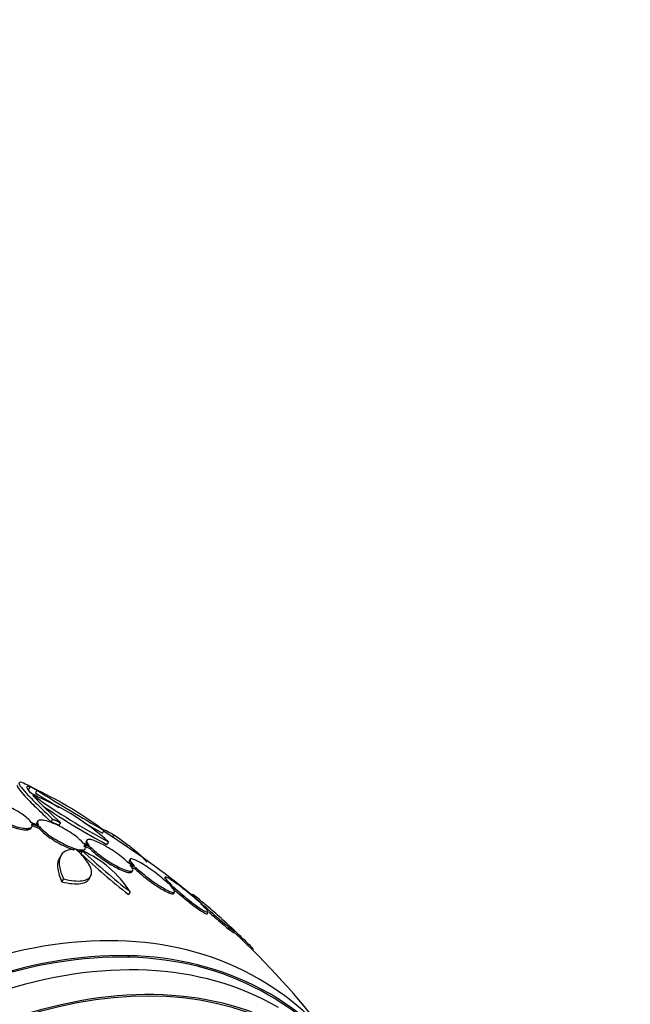
# Model space of a CAD drawing. Units: millimetres. Extents: x 0 to 835, y 0 to 1165.
# Drawn here: x 638 to 659, y 321 to 353 of the extents above; entities that cross this region are included whole.
import ezdxf
from ezdxf import colors
from ezdxf.entities.mleader import LeaderData, LeaderLine
from ezdxf.math import Vec2, Vec3

# ---------------------------------------------------------------- set-up
doc = ezdxf.new("R2010")
doc.units = ezdxf.units.MM
doc.layers.add('DV6_Défaut', color=7, linetype='Continuous')
doc.layers.add('Défaut', color=7, linetype='Continuous')

# ---------------------------------------------------------------- blocks, each defined once
blk = doc.blocks.new('_DOT')
at = {"color": 0}
blk.add_line((0, 0), (-1, 0), dxfattribs=at)
at = {"color": 0, "const_width": 0.333}
blk.add_lwpolyline([(-0.1665, 0, 1), (0.1665, 0, 1)], format="xyb", close=True, dxfattribs=at)
blk = doc.blocks.new('SE5')
at = {"layer": 'DV6_Défaut', "color": 7, "linetype": 'Continuous'}
for p, q in [((638.825, 327.981), (638.775, 327.894)), ((639.046, 327.862), (638.996, 327.775)), ((638.855, 326.717), (639.111, 326.621)), ((639.104, 326.71), (638.861, 326.801)), ((638.881, 326.762), (639.137, 326.666)), ((639.071, 326.846), (639.045, 326.802)), ((639.56, 326.919), (639.508, 326.83)), ((639.816, 326.807), (639.765, 326.718)), ((638.857, 326.623), (638.883, 326.668)), ((639.137, 326.666), (639.111, 326.621)), ((641.243, 326.546), (641.193, 326.46)), ((641.569, 326.404), (641.525, 326.327)), ((640.765, 326.045), (640.561, 326.131)), ((640.594, 326.087), (640.809, 325.997)), ((640.683, 326.226), (640.657, 326.182)), ((641.39, 326.172), (641.339, 326.084)), ((640.538, 325.875), (640.486, 325.785)), ((640.569, 326.042), (640.783, 325.952)), ((640.604, 325.903), (640.63, 325.947)), ((640.809, 325.997), (640.783, 325.952)), ((639.828, 325.717), (639.776, 325.626)), ((642.252, 325.373), (642.056, 325.467)), ((642.102, 325.6), (642.077, 325.556)), ((642.101, 325.418), (642.305, 325.32)), ((642.156, 325.335), (642.28, 325.276)), ((642.162, 325.188), (642.187, 325.232)), ((642.305, 325.32), (642.28, 325.276)), ((639.921, 324.955), (639.867, 324.862)), ((640.755, 324.952), (640.808, 325.043)), ((643.248, 325.01), (643.223, 324.966)), ((643.478, 324.738), (643.349, 324.809)), ((643.403, 324.756), (643.539, 324.681)), ((642.102, 324.534), (642.049, 324.443)), ((643.539, 324.681), (643.513, 324.637)), ((643.533, 324.478), (643.559, 324.522)), ((644.465, 324.132), (644.365, 324.199)), ((644.426, 324.142), (644.532, 324.071)), ((644.638, 323.817), (644.663, 323.862)), ((645.189, 323.572), (645.124, 323.629)), ((645.192, 323.568), (645.284, 323.485)), ((645.498, 323.197), (645.523, 323.242)), ((646.115, 322.624), (646.134, 322.657))]:
    blk.add_line(p, q, dxfattribs=at)
for centre, radius, start, end in [((626.021, 302.414), 28.6, 63.1047, 63.7422), ((628.298, 310.064), 20.616, 58.5256, 59.2458), ((634.4, 319.616), 9.467, 61.3528, 61.8932), ((649.375, 337.432), 14.292, 222.946, 228.0267), ((627.834, 309.315), 21.461, 58.772, 58.9185), ((652.432, 346.845), 23.437, 234.9133, 241.8915), ((679.847, 393.509), 77.393, 238.14109, 238.81091), ((680.033, 393.831), 77.665, 238.14761, 240.03662), ((633.446, 316.078), 13.053, 53.3184, 64.57), ((636.06, 320.333), 7.905, 47.611, 67.6897), ((652.34, 346.685), 23.354, 235.9271, 241.8982), ((679.847, 393.509), 77.393, 239.52099, 240.03674), ((626.021, 302.414), 28.5, 50.5574, 57.7541), ((659.493, 346.332), 27.989, 227.2283, 231.4468), ((639.124, 322.645), 3.526, 32.3932, 66.3614), ((659.589, 346.502), 28.078, 227.275, 231.4796), ((626.021, 302.414), 28.55, 47.6013, 47.8246), ((626.021, 302.414), 28.5, 37.8466, 46.8667)]:
    blk.add_arc(centre, radius, start, end, dxfattribs=at)
for centre, major_axis, ratio, start_param, end_param in [((625.025, 302.988), (14.277, 24.729), 0.699581, 0.014727, 0.027287), ((632.915, 298.433), (13.417, 23.239), 0.57735, 0, 3.401435), ((633.374, 298.168), (13.294, 23.026), 0.57735, 0, 3.446829), ((633.374, 298.168), (13.267, 22.98), 0.57735, 0, 3.381674), ((633.799, 297.923), (13.173, 22.816), 0.57735, 0, 3.441293), ((634.506, 297.515), (12.953, 22.435), 0.57735, 0, 3.475297), ((634.506, 297.515), (12.925, 22.387), 0.57735, 0, 3.38036), ((632.915, 298.433), (13.417, 23.239), 0.57735, 6.023343, 6.283185), ((633.374, 298.168), (13.267, 22.98), 0.57735, 6.043104, 6.283185), ((633.374, 298.168), (13.294, 23.026), 0.57735, 5.977949, 6.283185)]:
    blk.add_ellipse(centre, major_axis=major_axis, ratio=ratio, start_param=start_param, end_param=end_param, dxfattribs=at)
for points, knots in [([(638.408, 328.032), (638.395, 328.014), (638.41, 327.974), (638.492, 327.853), (638.56, 327.771), (638.749, 327.565), (638.868, 327.443), (639.153, 327.164), (639.319, 327.005), (639.508, 326.83)], [0, 0, 0, 0, 0.25, 0.25, 0.5, 0.5, 0.75, 0.75, 1, 1, 1, 1]), ([(638.458, 328.119), (638.446, 328.101), (638.46, 328.062), (638.543, 327.94), (638.611, 327.858), (638.8, 327.652), (638.919, 327.531), (639.204, 327.252), (639.37, 327.094), (639.56, 326.919)], [0, 0, 0, 0, 0.25, 0.25, 0.5, 0.5, 0.75, 0.75, 1, 1, 1, 1]), ([(638.84, 327.781), (638.764, 327.873), (638.725, 327.935), (638.72, 328.002), (638.754, 328.007), (638.825, 327.981)], [0, 0, 0, 0, 0.5, 0.5, 1, 1, 1, 1]), ([(638.861, 326.801), (638.836, 326.842), (638.795, 326.888), (638.743, 326.936), (638.69, 326.985), (638.623, 327.037), (638.548, 327.088), (638.475, 327.137), (638.392, 327.187), (638.305, 327.233), (638.221, 327.279), (638.131, 327.322), (638.044, 327.359), (637.955, 327.396), (637.867, 327.429), (637.785, 327.454), (637.701, 327.48), (637.622, 327.498), (637.553, 327.509), (637.482, 327.52), (637.42, 327.522), (637.373, 327.516), (637.324, 327.51), (637.288, 327.494), (637.269, 327.471), (637.25, 327.447), (637.247, 327.414), (637.262, 327.374), (637.262, 327.372), (637.263, 327.37), (637.264, 327.368)], [0, 0, 0, 0, 0.109417, 0.109417, 0.109417, 0.219126, 0.219126, 0.219126, 0.325944, 0.325944, 0.325944, 0.430736, 0.430736, 0.430736, 0.536281, 0.536281, 0.536281, 0.644952, 0.644952, 0.644952, 0.757958, 0.757958, 0.757958, 0.874833, 0.874833, 0.874833, 0.993343, 0.993343, 0.993343, 1, 1, 1, 1]), ([(637.259, 327.282), (637.284, 327.242), (637.324, 327.195), (637.376, 327.147), (637.429, 327.098), (637.495, 327.046), (637.571, 326.995), (637.644, 326.945), (637.727, 326.895), (637.813, 326.849), (637.897, 326.804), (637.987, 326.761), (638.075, 326.724), (638.163, 326.687), (638.251, 326.655), (638.333, 326.63), (638.417, 326.604), (638.496, 326.586), (638.565, 326.575), (638.637, 326.565), (638.699, 326.562), (638.747, 326.568), (638.796, 326.575), (638.832, 326.59), (638.851, 326.614), (638.853, 326.617), (638.855, 326.62), (638.857, 326.623)], [0, 0, 0, 0, 0.123052, 0.123052, 0.123052, 0.246441, 0.246441, 0.246441, 0.366435, 0.366435, 0.366435, 0.484026, 0.484026, 0.484026, 0.60251, 0.60251, 0.60251, 0.724678, 0.724678, 0.724678, 0.851874, 0.851874, 0.851874, 0.983432, 0.983432, 0.983432, 1, 1, 1, 1]), ([(637.285, 327.328), (637.31, 327.287), (637.35, 327.241), (637.403, 327.192), (637.455, 327.144), (637.522, 327.091), (637.597, 327.04), (637.67, 326.991), (637.753, 326.941), (637.839, 326.894), (637.924, 326.849), (638.013, 326.806), (638.101, 326.77), (638.189, 326.732), (638.278, 326.7), (638.359, 326.675), (638.443, 326.65), (638.523, 326.631), (638.592, 326.621), (638.663, 326.61), (638.725, 326.607), (638.773, 326.614), (638.822, 326.62), (638.858, 326.636), (638.877, 326.659), (638.896, 326.683), (638.899, 326.716), (638.884, 326.755), (638.883, 326.757), (638.882, 326.76), (638.881, 326.762)], [0, 0, 0, 0, 0.109455, 0.109455, 0.109455, 0.21921, 0.21921, 0.21921, 0.325956, 0.325956, 0.325956, 0.430572, 0.430572, 0.430572, 0.53598, 0.53598, 0.53598, 0.644654, 0.644654, 0.644654, 0.757785, 0.757785, 0.757785, 0.87478, 0.87478, 0.87478, 0.993264, 0.993264, 0.993264, 1, 1, 1, 1]), ([(639.045, 326.802), (639.041, 326.794), (639.038, 326.786), (639.037, 326.776), (639.035, 326.748), (639.048, 326.71), (639.077, 326.667), (639.077, 326.666), (639.078, 326.666), (639.078, 326.665)], [0, 0, 0, 0, 0.247854, 0.247854, 0.247854, 0.992001, 0.992001, 0.992001, 1, 1, 1, 1]), ([(640.561, 326.131), (640.523, 326.176), (640.472, 326.228), (640.41, 326.281), (640.348, 326.334), (640.273, 326.391), (640.193, 326.446), (640.115, 326.499), (640.029, 326.553), (639.942, 326.603), (639.857, 326.651), (639.769, 326.696), (639.685, 326.735), (639.602, 326.773), (639.52, 326.806), (639.447, 326.831), (639.373, 326.856), (639.306, 326.873), (639.25, 326.881), (639.193, 326.889), (639.147, 326.889), (639.116, 326.879), (639.084, 326.869), (639.065, 326.849), (639.063, 326.821), (639.061, 326.793), (639.074, 326.755), (639.103, 326.711), (639.103, 326.711), (639.104, 326.71), (639.104, 326.71)], [0, 0, 0, 0, 0.111048, 0.111048, 0.111048, 0.222336, 0.222336, 0.222336, 0.331316, 0.331316, 0.331316, 0.438344, 0.438344, 0.438344, 0.545443, 0.545443, 0.545443, 0.654526, 0.654526, 0.654526, 0.766724, 0.766724, 0.766724, 0.881943, 0.881943, 0.881943, 0.998766, 0.998766, 0.998766, 1, 1, 1, 1]), ([(639.111, 326.621), (639.147, 326.576), (639.198, 326.524), (639.26, 326.471), (639.321, 326.418), (639.395, 326.361), (639.475, 326.306), (639.553, 326.252), (639.639, 326.198), (639.725, 326.148), (639.811, 326.1), (639.899, 326.054), (639.982, 326.016), (640.066, 325.977), (640.148, 325.944), (640.221, 325.919), (640.235, 325.915), (640.249, 325.91), (640.263, 325.906)], [0, 0, 0, 0, 0.196292, 0.196292, 0.196292, 0.393019, 0.393019, 0.393019, 0.585505, 0.585505, 0.585505, 0.774301, 0.774301, 0.774301, 0.96313, 0.96313, 0.96313, 1, 1, 1, 1]), ([(639.137, 326.666), (639.173, 326.621), (639.224, 326.569), (639.286, 326.516), (639.347, 326.463), (639.421, 326.406), (639.501, 326.351), (639.579, 326.297), (639.665, 326.243), (639.751, 326.194), (639.837, 326.145), (639.925, 326.099), (640.008, 326.061), (640.092, 326.022), (640.174, 325.989), (640.247, 325.964), (640.322, 325.939), (640.39, 325.922), (640.446, 325.913), (640.503, 325.904), (640.55, 325.905), (640.582, 325.914), (640.616, 325.924), (640.634, 325.943), (640.638, 325.971), (640.641, 325.999), (640.628, 326.036), (640.6, 326.079), (640.598, 326.081), (640.596, 326.084), (640.594, 326.087)], [0, 0, 0, 0, 0.110519, 0.110519, 0.110519, 0.221283, 0.221283, 0.221283, 0.329667, 0.329667, 0.329667, 0.435982, 0.435982, 0.435982, 0.542314, 0.542314, 0.542314, 0.650658, 0.650658, 0.650658, 0.762169, 0.762169, 0.762169, 0.876722, 0.876722, 0.876722, 0.992845, 0.992845, 0.992845, 1, 1, 1, 1]), ([(641.192, 326.589), (641.226, 326.578), (641.268, 326.562), (641.386, 326.506), (641.471, 326.461), (641.569, 326.404)], [0, 0, 0, 0, 0.4054289, 0.4054289, 1, 1, 1, 1]), ([(641.569, 326.404), (641.708, 326.309), (641.836, 326.219), (642.071, 326.044), (642.177, 325.961), (642.358, 325.809), (642.436, 325.739), (642.56, 325.613), (642.608, 325.556), (642.641, 325.507)], [0, 0, 0, 0, 0.251845, 0.251845, 0.503689, 0.503689, 0.755534, 0.755534, 1, 1, 1, 1]), ([(640.657, 326.182), (640.649, 326.168), (640.65, 326.147), (640.66, 326.121), (640.664, 326.109), (640.671, 326.096), (640.679, 326.082)], [0, 0, 0, 0, 0.686735, 0.686735, 0.686735, 1, 1, 1, 1]), ([(642.056, 325.467), (642.008, 325.517), (641.946, 325.574), (641.877, 325.631), (641.808, 325.689), (641.728, 325.75), (641.646, 325.808), (641.565, 325.866), (641.478, 325.923), (641.393, 325.975), (641.31, 326.025), (641.226, 326.072), (641.149, 326.111), (641.072, 326.15), (641, 326.183), (640.938, 326.206), (640.875, 326.229), (640.821, 326.244), (640.779, 326.249), (640.737, 326.255), (640.707, 326.25), (640.691, 326.236), (640.675, 326.222), (640.673, 326.198), (640.685, 326.165), (640.698, 326.133), (640.725, 326.092), (640.765, 326.045)], [0, 0, 0, 0, 0.11235, 0.11235, 0.11235, 0.2249, 0.2249, 0.2249, 0.335615, 0.335615, 0.335615, 0.444364, 0.444364, 0.444364, 0.552512, 0.552512, 0.552512, 0.661621, 0.661621, 0.661621, 0.772839, 0.772839, 0.772839, 0.886473, 0.886473, 0.886473, 1, 1, 1, 1]), ([(640.323, 325.927), (640.186, 325.93), (640.075, 325.909), (639.902, 325.823), (639.841, 325.758), (639.774, 325.589), (639.767, 325.484), (639.805, 325.242), (639.85, 325.106), (639.921, 324.955)], [0, 0, 0, 0, 0.25, 0.25, 0.5, 0.5, 0.75, 0.75, 1, 1, 1, 1]), ([(639.921, 324.955), (640.041, 324.925), (640.154, 324.904), (640.357, 324.884), (640.447, 324.884), (640.601, 324.904), (640.666, 324.924), (640.765, 324.982), (640.8, 325.021), (640.84, 325.114), (640.844, 325.168), (640.822, 325.292), (640.795, 325.361), (640.711, 325.509), (640.652, 325.589), (640.508, 325.754), (640.423, 325.84), (640.323, 325.927)], [0, 0, 0, 0, 0.125, 0.125, 0.25, 0.25, 0.375, 0.375, 0.5, 0.5, 0.625, 0.625, 0.75, 0.75, 0.875, 0.875, 1, 1, 1, 1]), ([(640.372, 325.877), (640.389, 325.874), (640.405, 325.871), (640.42, 325.868), (640.468, 325.861), (640.509, 325.86), (640.54, 325.866)], [0, 0, 0, 0, 0.234947, 0.234947, 0.234947, 1, 1, 1, 1]), ([(640.783, 325.952), (640.831, 325.902), (640.891, 325.846), (640.96, 325.788), (641.028, 325.73), (641.107, 325.669), (641.189, 325.611), (641.27, 325.553), (641.357, 325.495), (641.442, 325.443), (641.525, 325.392), (641.609, 325.345), (641.687, 325.305), (641.764, 325.266), (641.837, 325.233), (641.9, 325.21), (641.963, 325.186), (642.018, 325.17), (642.06, 325.165), (642.103, 325.159), (642.135, 325.163), (642.152, 325.176), (642.156, 325.179), (642.159, 325.183), (642.161, 325.187)], [0, 0, 0, 0, 0.140652, 0.140652, 0.140652, 0.281558, 0.281558, 0.281558, 0.420113, 0.420113, 0.420113, 0.556075, 0.556075, 0.556075, 0.691183, 0.691183, 0.691183, 0.827478, 0.827478, 0.827478, 0.966462, 0.966462, 0.966462, 1, 1, 1, 1]), ([(640.809, 325.997), (640.856, 325.947), (640.917, 325.89), (640.985, 325.833), (641.054, 325.775), (641.133, 325.714), (641.215, 325.655), (641.296, 325.597), (641.383, 325.54), (641.468, 325.488), (641.551, 325.437), (641.635, 325.39), (641.713, 325.35), (641.79, 325.311), (641.863, 325.278), (641.925, 325.254), (641.989, 325.23), (642.044, 325.215), (642.086, 325.209), (642.129, 325.203), (642.16, 325.207), (642.177, 325.221), (642.195, 325.234), (642.197, 325.258), (642.186, 325.29), (642.174, 325.322), (642.147, 325.363), (642.107, 325.411), (642.105, 325.413), (642.103, 325.416), (642.101, 325.418)], [0, 0, 0, 0, 0.111579, 0.111579, 0.111579, 0.223359, 0.223359, 0.223359, 0.333281, 0.333281, 0.333281, 0.441153, 0.441153, 0.441153, 0.548351, 0.548351, 0.548351, 0.656486, 0.656486, 0.656486, 0.766747, 0.766747, 0.766747, 0.879446, 0.879446, 0.879446, 0.993854, 0.993854, 0.993854, 1, 1, 1, 1]), ([(639.778, 325.63), (639.769, 325.615), (639.761, 325.599), (639.721, 325.497), (639.713, 325.392), (639.751, 325.149), (639.796, 325.013), (639.867, 324.862)], [0, 0, 0, 0, 0.090796, 0.090796, 0.545398, 0.545398, 1, 1, 1, 1]), ([(642.078, 325.557), (642.076, 325.554), (642.075, 325.549), (642.074, 325.545), (642.074, 325.526), (642.087, 325.497), (642.114, 325.46), (642.12, 325.45), (642.128, 325.44), (642.137, 325.429)], [0, 0, 0, 0, 0.170773, 0.170773, 0.170773, 0.829745, 0.829745, 0.829745, 1, 1, 1, 1]), ([(643.349, 324.809), (643.291, 324.865), (643.222, 324.926), (643.147, 324.988), (643.073, 325.05), (642.991, 325.114), (642.908, 325.176), (642.826, 325.237), (642.741, 325.297), (642.661, 325.35), (642.582, 325.402), (642.505, 325.45), (642.436, 325.489), (642.369, 325.528), (642.307, 325.559), (642.258, 325.58), (642.208, 325.601), (642.168, 325.613), (642.141, 325.614), (642.115, 325.616), (642.1, 325.607), (642.1, 325.589), (642.099, 325.57), (642.113, 325.541), (642.139, 325.504), (642.165, 325.468), (642.203, 325.423), (642.252, 325.373)], [0, 0, 0, 0, 0.113459, 0.113459, 0.113459, 0.227083, 0.227083, 0.227083, 0.339314, 0.339314, 0.339314, 0.449573, 0.449573, 0.449573, 0.558616, 0.558616, 0.558616, 0.667687, 0.667687, 0.667687, 0.777983, 0.777983, 0.777983, 0.890197, 0.890197, 0.890197, 1, 1, 1, 1]), ([(642.28, 325.276), (642.337, 325.221), (642.405, 325.16), (642.479, 325.098), (642.553, 325.036), (642.635, 324.971), (642.718, 324.909), (642.799, 324.848), (642.884, 324.788), (642.965, 324.734), (643.044, 324.681), (643.121, 324.633), (643.191, 324.593), (643.259, 324.554), (643.321, 324.522), (643.372, 324.5), (643.422, 324.479), (643.463, 324.466), (643.491, 324.464), (643.512, 324.462), (643.527, 324.467), (643.533, 324.477)], [0, 0, 0, 0, 0.1507, 0.1507, 0.1507, 0.301618, 0.301618, 0.301618, 0.450694, 0.450694, 0.450694, 0.597066, 0.597066, 0.597066, 0.741709, 0.741709, 0.741709, 0.886319, 0.886319, 0.886319, 1, 1, 1, 1]), ([(642.305, 325.32), (642.362, 325.265), (642.431, 325.204), (642.505, 325.142), (642.579, 325.08), (642.661, 325.016), (642.743, 324.954), (642.825, 324.893), (642.91, 324.833), (642.99, 324.779), (643.07, 324.726), (643.147, 324.677), (643.216, 324.638), (643.285, 324.598), (643.347, 324.567), (643.397, 324.545), (643.448, 324.523), (643.489, 324.511), (643.516, 324.508), (643.544, 324.506), (643.56, 324.514), (643.561, 324.532), (643.563, 324.55), (643.551, 324.578), (643.525, 324.615), (643.5, 324.651), (643.46, 324.698), (643.41, 324.749), (643.407, 324.752), (643.405, 324.754), (643.403, 324.756)], [0, 0, 0, 0, 0.112508, 0.112508, 0.112508, 0.225177, 0.225177, 0.225177, 0.336477, 0.336477, 0.336477, 0.445766, 0.445766, 0.445766, 0.553769, 0.553769, 0.553769, 0.661746, 0.661746, 0.661746, 0.770934, 0.770934, 0.770934, 0.88205, 0.88205, 0.88205, 0.995005, 0.995005, 0.995005, 1, 1, 1, 1]), ([(639.867, 324.862), (639.988, 324.831), (640.099, 324.811), (640.303, 324.791), (640.393, 324.791), (640.548, 324.812), (640.613, 324.832), (640.703, 324.885), (640.734, 324.916), (640.755, 324.952)], [0, 0, 0, 0, 0.261144, 0.261144, 0.522288, 0.522288, 0.783432, 0.783432, 1, 1, 1, 1]), ([(644.365, 324.199), (644.299, 324.259), (644.224, 324.325), (644.147, 324.391), (644.069, 324.457), (643.987, 324.524), (643.906, 324.588), (643.826, 324.652), (643.746, 324.713), (643.672, 324.768), (643.599, 324.821), (643.53, 324.869), (643.472, 324.907), (643.415, 324.945), (643.366, 324.974), (643.329, 324.992), (643.293, 325.011), (643.268, 325.019), (643.256, 325.016), (643.244, 325.013), (643.245, 325), (643.259, 324.977), (643.272, 324.954), (643.3, 324.92), (643.338, 324.878), (643.375, 324.838), (643.422, 324.79), (643.478, 324.738)], [0, 0, 0, 0, 0.114367, 0.114367, 0.114367, 0.228866, 0.228866, 0.228866, 0.342428, 0.342428, 0.342428, 0.454073, 0.454073, 0.454073, 0.563968, 0.563968, 0.563968, 0.673035, 0.673035, 0.673035, 0.782509, 0.782509, 0.782509, 0.893431, 0.893431, 0.893431, 1, 1, 1, 1]), ([(643.513, 324.637), (643.578, 324.577), (643.652, 324.511), (643.729, 324.446), (643.807, 324.38), (643.889, 324.312), (643.97, 324.248), (644.05, 324.184), (644.131, 324.122), (644.205, 324.067), (644.278, 324.013), (644.347, 323.964), (644.406, 323.925), (644.464, 323.887), (644.514, 323.856), (644.552, 323.837), (644.589, 323.818), (644.615, 323.809), (644.628, 323.811), (644.633, 323.811), (644.635, 323.813), (644.637, 323.816)], [0, 0, 0, 0, 0.161626, 0.161626, 0.161626, 0.323433, 0.323433, 0.323433, 0.483986, 0.483986, 0.483986, 0.641815, 0.641815, 0.641815, 0.797065, 0.797065, 0.797065, 0.951032, 0.951032, 0.951032, 1, 1, 1, 1]), ([(643.539, 324.681), (643.604, 324.621), (643.678, 324.556), (643.755, 324.49), (643.832, 324.424), (643.915, 324.356), (643.995, 324.292), (644.075, 324.228), (644.156, 324.166), (644.231, 324.111), (644.304, 324.057), (644.373, 324.008), (644.432, 323.969), (644.49, 323.931), (644.54, 323.901), (644.578, 323.882), (644.615, 323.862), (644.641, 323.853), (644.654, 323.855), (644.667, 323.857), (644.667, 323.87), (644.655, 323.892), (644.642, 323.915), (644.616, 323.948), (644.579, 323.989), (644.54, 324.031), (644.487, 324.084), (644.426, 324.142)], [0, 0, 0, 0, 0.113285, 0.113285, 0.113285, 0.226696, 0.226696, 0.226696, 0.339231, 0.339231, 0.339231, 0.449864, 0.449864, 0.449864, 0.558696, 0.558696, 0.558696, 0.666632, 0.666632, 0.666632, 0.774931, 0.774931, 0.774931, 0.884671, 0.884671, 0.884671, 1, 1, 1, 1]), ([(645.124, 323.629), (645.111, 323.641), (645.098, 323.653), (645.084, 323.665), (645.011, 323.731), (644.933, 323.801), (644.854, 323.87), (644.775, 323.939), (644.695, 324.009), (644.62, 324.073), (644.545, 324.137), (644.473, 324.198), (644.41, 324.25), (644.349, 324.301), (644.294, 324.344), (644.252, 324.377), (644.211, 324.41), (644.179, 324.432), (644.162, 324.443), (644.144, 324.454), (644.139, 324.454), (644.146, 324.443), (644.153, 324.432), (644.173, 324.41), (644.204, 324.378), (644.236, 324.346), (644.279, 324.304), (644.331, 324.256), (644.371, 324.218), (644.416, 324.176), (644.465, 324.132)], [0, 0, 0, 0, 0.021027, 0.021027, 0.021027, 0.135838, 0.135838, 0.135838, 0.251209, 0.251209, 0.251209, 0.365836, 0.365836, 0.365836, 0.478522, 0.478522, 0.478522, 0.588977, 0.588977, 0.588977, 0.697909, 0.697909, 0.697909, 0.806642, 0.806642, 0.806642, 0.916532, 0.916532, 0.916532, 1, 1, 1, 1]), ([(644.532, 324.071), (644.545, 324.059), (644.559, 324.047), (644.572, 324.035), (644.644, 323.969), (644.723, 323.899), (644.801, 323.831), (644.88, 323.761), (644.961, 323.691), (645.036, 323.627), (645.111, 323.562), (645.184, 323.501), (645.247, 323.448), (645.309, 323.397), (645.364, 323.352), (645.408, 323.318), (645.45, 323.285), (645.482, 323.261), (645.501, 323.249), (645.52, 323.237), (645.526, 323.236), (645.52, 323.247), (645.514, 323.257), (645.495, 323.278), (645.465, 323.309), (645.434, 323.34), (645.392, 323.381), (645.341, 323.43), (645.297, 323.471), (645.247, 323.518), (645.192, 323.568)], [0, 0, 0, 0, 0.020775, 0.020775, 0.020775, 0.134399, 0.134399, 0.134399, 0.248659, 0.248659, 0.248659, 0.362298, 0.362298, 0.362298, 0.474054, 0.474054, 0.474054, 0.583546, 0.583546, 0.583546, 0.691434, 0.691434, 0.691434, 0.799054, 0.799054, 0.799054, 0.907809, 0.907809, 0.907809, 1, 1, 1, 1]), ([(644.699, 323.854), (644.725, 323.832), (644.75, 323.809), (644.776, 323.786), (644.855, 323.717), (644.935, 323.647), (645.011, 323.582), (645.086, 323.518), (645.158, 323.456), (645.221, 323.404), (645.284, 323.352), (645.339, 323.307), (645.382, 323.273), (645.424, 323.24), (645.456, 323.216), (645.475, 323.204), (645.488, 323.196), (645.495, 323.193), (645.496, 323.196)], [0, 0, 0, 0, 0.066542, 0.066542, 0.066542, 0.27066, 0.27066, 0.27066, 0.473665, 0.473665, 0.473665, 0.673294, 0.673294, 0.673294, 0.868863, 0.868863, 0.868863, 1, 1, 1, 1]), ([(645.284, 323.485), (645.307, 323.464), (645.331, 323.443), (645.354, 323.421), (645.43, 323.352), (645.508, 323.279), (645.583, 323.208), (645.659, 323.136), (645.734, 323.065), (645.801, 323.001), (645.868, 322.936), (645.929, 322.876), (645.979, 322.826), (646.028, 322.777), (646.067, 322.736), (646.093, 322.708), (646.119, 322.68), (646.133, 322.662), (646.133, 322.657), (646.133, 322.657), (646.133, 322.657), (646.133, 322.656)], [0, 0, 0, 0, 0.057508, 0.057508, 0.057508, 0.242876, 0.242876, 0.242876, 0.431224, 0.431224, 0.431224, 0.619546, 0.619546, 0.619546, 0.804703, 0.804703, 0.804703, 0.985019, 0.985019, 0.985019, 1, 1, 1, 1])]:
    blk.add_open_spline(points, degree=3, knots=knots, dxfattribs=at)
for points, degree in [([(638.664, 328.067), (638.575, 328.111), (638.515, 328.132), (638.482, 328.129)], 3), ([(639.051, 327.867), (638.956, 327.917), (638.86, 327.967)], 2), ([(639.508, 326.83), (639.637, 326.775), (639.765, 326.718)], 2), ([(639.56, 326.919), (639.688, 326.864), (639.816, 326.807)], 2), ([(645.145, 323.611), (645.167, 323.592), (645.19, 323.571), (645.212, 323.551)], 3)]:
    blk.add_open_spline(points, degree=degree, dxfattribs=at)

msp = doc.modelspace()

# ---------------------------------------------------------------- block references
at = {"layer": 'Défaut'}
msp.add_blockref('SE5', (0, 0), dxfattribs=at)

# ---------------------------------------------------------------- leaders
at = {"layer": 'Défaut', "color": 7, "linetype": 'Continuous'}
ml = msp.add_multileader_mtext('Standard', dxfattribs=at)
ml.set_content('{\\pxsm0.9;\\fSolid Edge ISO|b1||i0||c0|p34;\\W1.;01/02/2018\\P}', color=256)
ml.set_leader_properties()
ml.set_arrow_properties(name='DOT')
ml.build(insert=Vec2(0, 0))
ml.multileader.update_dxf_attribs({"leader_type": 0, "dogleg_length": 0, "arrow_head_size": 12})
ctx = ml.context
ctx.base_point, ctx.char_height, ctx.arrow_head_size, ctx.landing_gap_size = Vec3(747.016, 1157.46), 12, 12, 4.2
notes = []
notes.append((ctx, [(0, (0, 0, 0), (0, 0), (1, 0), 1, [])]))
ctx.mtext.insert = Vec3(749.016, 1163.58)
for ctx, leaders in notes:
    for number, flags, end, landing, length, lines in leaders:
        leader = LeaderData()
        leader.index, (leader.has_last_leader_line, leader.has_dogleg_vector, leader.attachment_direction) = number, flags
        leader.last_leader_point, leader.dogleg_vector, leader.dogleg_length = Vec3(end), Vec3(landing), length
        for number, points, colour, breaks in lines:
            line = LeaderLine()
            line.index, line.vertices, line.color, line.breaks = number, Vec3.list(points), colors.encode_raw_color(colour), breaks
            leader.lines.append(line)
        ctx.leaders.append(leader)

doc.saveas('drawing.dxf')
